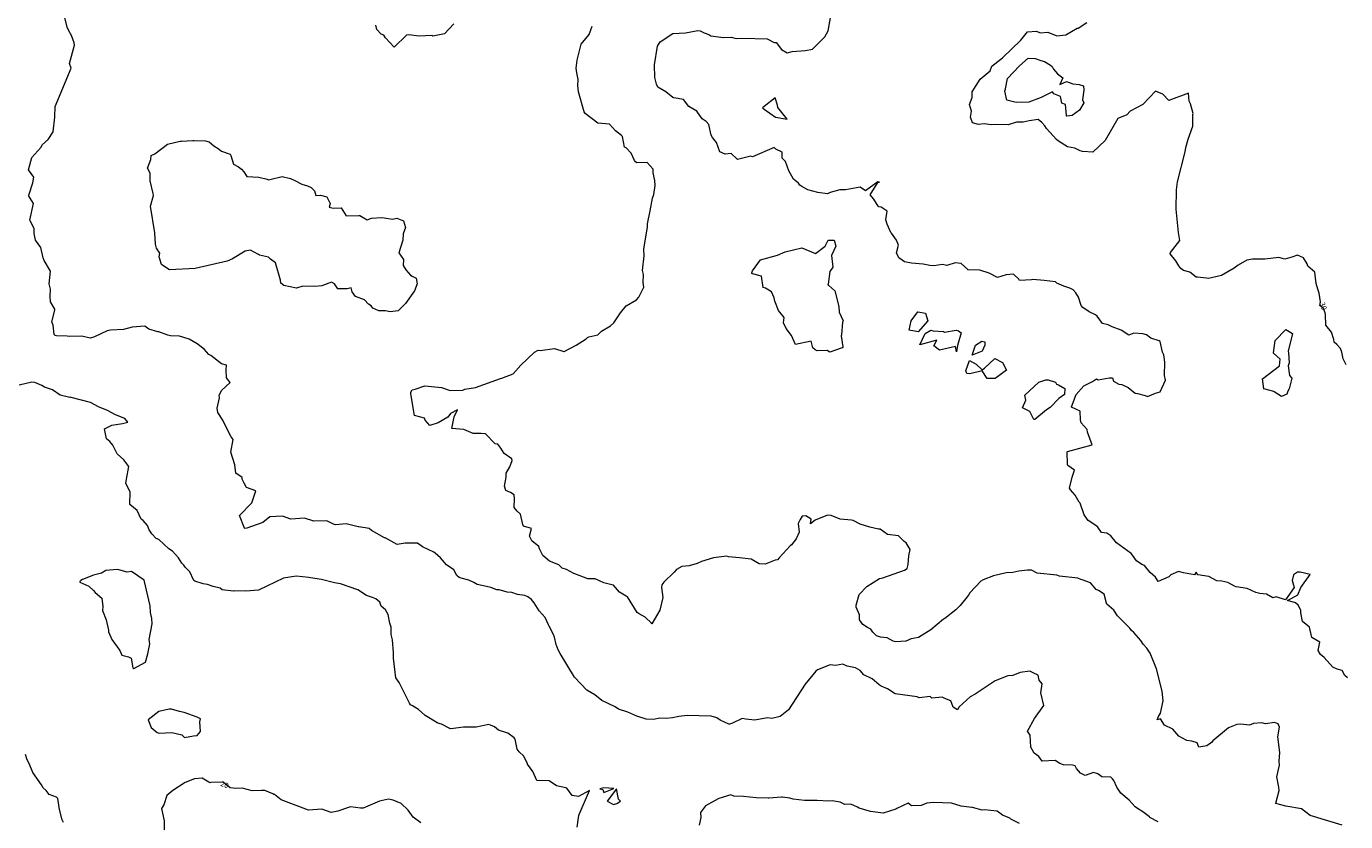
# Model space of a CAD drawing. Units: metres. Extents: x 316247 to 329008, y 384967 to 403320.
# Drawn here: x 319505 to 321586, y 388970 to 390225 of the extents above; entities that cross this region are included whole.
import ezdxf

# ---------------------------------------------------------------- set-up
doc = ezdxf.new("R2010")
doc.units = ezdxf.units.M
doc.header["$LTSCALE"] = 0.00508
doc.layers.add('#2_AD-hlin 10m', color=7, linetype='Continuous', lineweight=18, true_color=0x0000dd)
doc.layers.add('#2_AD-hlin 2m', color=7, linetype='Continuous', lineweight=5, true_color=0x555555)
doc.layers.add('#2_AD-hlin texti', color=7, linetype='Continuous', lineweight=5)
doc.styles.add('Lucida Grande', font='txt')

msp = doc.modelspace()

# ---------------------------------------------------------------- linework, layer by layer
at = {"layer": '#2_AD-hlin 10m', "flags": 128}
for points in [[(321586.8, 389691), (321582.1, 389700.5), (321580.1, 389710.9), (321578.1, 389716.7), (321572.1, 389723.1), (321567.7, 389726.4), (321567.6, 389730.7), (321563.5, 389742.3), (321554.7, 389753.6), (321554.2, 389770.5), (321553.7, 389772.8), (321551.2, 389779.7), (321545.5, 389784.7), (321546.2, 389790.4), (321544.5, 389804), (321542, 389810.3), (321539.6, 389819.3), (321537.2, 389837.1), (321530.2, 389843.4), (321526.4, 389846.3), (321525.2, 389850), (321519.7, 389859.7), (321509.9, 389864), (321500.9, 389860.6), (321490, 389857.7), (321480.7, 389860.1), (321458.5, 389857.5), (321438.9, 389857.6), (321430, 389856), (321416.7, 389848.3), (321410.2, 389843.2), (321390.4, 389832), (321369.7, 389826.8), (321366.6, 389827.5), (321352.1, 389828.9), (321350.4, 389829.3), (321340.2, 389836.9), (321330.3, 389839.9), (321326.1, 389842.7), (321322.7, 389846.8), (321318.2, 389854.9), (321309.2, 389866), (321309.2, 389866.6), (321309.8, 389867.9), (321324.4, 389886.8), (321322.3, 389899.8), (321318.7, 389936.7), (321319.2, 389966.8), (321320.8, 389979.5), (321332.9, 390027), (321334, 390033.8), (321337.6, 390047.1), (321345.1, 390067.2), (321345.1, 390085.9), (321345.5, 390087.2), (321341.5, 390102.5), (321338.9, 390107.1), (321338.2, 390119.4), (321307.3, 390107.8), (321297.5, 390118), (321285.8, 390122.9), (321266.1, 390101.4), (321246.3, 390091.3), (321240.6, 390085.5), (321226.5, 390079.4), (321206.8, 390045), (321187.3, 390026.3), (321170.6, 390027.7), (321167.3, 390028.6), (321158.9, 390032.5), (321147.2, 390035), (321133.1, 390043.8), (321129.8, 390046.5), (321114, 390063.5), (321111.3, 390068.1), (321106.6, 390073.2), (321101, 390077.8), (321086.5, 390075.9), (321077.1, 390073.5), (321066.5, 390073.9), (321053.4, 390069.3), (321034.3, 390070), (321026.6, 390069.3), (321015.8, 390071.1), (321006.6, 390069.8), (320997.4, 390072.5), (320994.3, 390081.6), (320995.8, 390091.2), (320992.8, 390101.6), (320997, 390112.7), (320996.9, 390121.6), (321009.3, 390141.8), (321025.3, 390154.7), (321027.8, 390162.1), (321044.9, 390175.1), (321073.6, 390202.9), (321084.3, 390216.3), (321098.1, 390217.1), (321104.3, 390214.9), (321116.4, 390215.6), (321130.6, 390210), (321144.4, 390211.3), (321162.3, 390222.3), (321164.2, 390222), (321177.5, 390231.1)], [(321502.3, 389740.1), (321495.3, 389712.5), (321496, 389709.6), (321497, 389693.9), (321495.3, 389689.5), (321497.2, 389673.8), (321500.9, 389669.6), (321496.9, 389653.2), (321495, 389649.5), (321493.4, 389644.4), (321484.7, 389640.7), (321473.3, 389648.2), (321472.9, 389648.8), (321457.2, 389652.9), (321454.9, 389668.9), (321481.9, 389689.3), (321482.8, 389699.7), (321472.1, 389709.2), (321472.3, 389709.7), (321475, 389729.2), (321491.8, 389746.6), (321502.3, 389740.1)], [(319647.9, 389367.7), (319630.2, 389366.1), (319622.9, 389362.2), (319610.3, 389359), (319593.2, 389351.9), (319590.4, 389350.4), (319588.9, 389349), (319589.1, 389347.7), (319603, 389341.7), (319610.7, 389334.5), (319613, 389331.6), (319623.7, 389322.4), (319625.1, 389309.6), (319624.8, 389303.2), (319630.5, 389288.7), (319634.2, 389272.2), (319634.3, 389269.7), (319639.6, 389257.5), (319652.2, 389240.3), (319655.2, 389232.9), (319665.6, 389230.2), (319669.9, 389227.8), (319672.6, 389212.6), (319673.9, 389211.6), (319692.5, 389221.4), (319696.4, 389234.8), (319699.3, 389250.7), (319698.5, 389257.3), (319703, 389282.3), (319702.7, 389290.8), (319700.4, 389300), (319700.1, 389310.7), (319690.4, 389350.8), (319670.2, 389364.6), (319663.6, 389363.5), (319650.2, 389367.3), (319647.9, 389367.7)], [(319773.8, 389134.8), (319753.7, 389142.4), (319746, 389143.8), (319733.6, 389147.7), (319729.9, 389147.5), (319713.7, 389143.8), (319696.6, 389130.7), (319701.7, 389118.4), (319711.1, 389110.9), (319714.2, 389109.6), (319734.2, 389110.8), (319749.8, 389107), (319754.3, 389103), (319768.1, 389105.6), (319774.3, 389105.8), (319779.2, 389112), (319778.5, 389127.5), (319779.2, 389132), (319773.8, 389134.8)], [(319562.9, 388968.6), (319560.8, 388973), (319556.9, 388989.2), (319554.1, 389006.6), (319552.1, 389008.4), (319540.4, 389012.8), (319535.7, 389019.1), (319531, 389023.4), (319528.4, 389028), (319514.9, 389047.5), (319508.9, 389061.6), (319505.6, 389067.7), (319503.3, 389076.1)], [(320126.9, 388967.9), (320114.7, 388977.3), (320106.8, 388987.9), (320096, 388998.4), (320083.1, 389004), (320075.9, 389005.7), (320061.9, 389002.4), (320036.1, 388991.4), (320031.6, 388991.4), (320016.1, 388993.2), (320012.9, 388992.5), (319996.2, 388986.7), (319985.3, 388984.4), (319970.9, 388989.8), (319949.7, 388988.2), (319906.4, 389004.5), (319895.8, 389012.7), (319894.9, 389013), (319893.4, 389013.8), (319881, 389018.9), (319875.7, 389019.2), (319860.9, 389018.5), (319845.2, 389022.6), (319835.6, 389022.3), (319826.1, 389023.2), (319815.1, 389032.2), (319795.5, 389031.6), (319794.6, 389031.4), (319792.2, 389032.2), (319781.7, 389038.4), (319769.8, 389037.5), (319755.3, 389031.8), (319735.7, 389018.9), (319726.3, 389011.2), (319721.7, 388996.8), (319718, 388991), (319721.9, 388971.1), (319721.8, 388956.3)]]:
    msp.add_lwpolyline(points, dxfattribs=at)
at = {"layer": '#2_AD-hlin 2m', "flags": 128}
for points in [[(321290.3, 388969.8), (321277.2, 388976.6), (321276.4, 388977.8), (321266.3, 388985.7), (321256.1, 388991.6), (321253.9, 388993.2), (321244.3, 389003.7), (321231.3, 389015.1), (321225.1, 389024.4), (321220.4, 389034.9), (321218.3, 389037.7), (321215.4, 389040.1), (321201.4, 389040.6), (321195.3, 389045.5), (321188.2, 389047.3), (321175.3, 389042.6), (321167.9, 389046.7), (321161.3, 389053.9), (321159.2, 389058), (321155.1, 389059), (321140.9, 389059.4), (321135, 389061.6), (321127.9, 389066.4), (321107.3, 389065.4), (321101.7, 389073), (321094.8, 389077.9), (321089.1, 389087.3), (321088.1, 389106.6), (321084.1, 389112.7), (321095.3, 389132.9), (321109.8, 389153.1), (321105.1, 389173.1), (321107.3, 389187.3), (321102.6, 389193), (321101.1, 389201.3), (321092.8, 389204.8), (321087.6, 389207.7), (321072.7, 389205.4), (321061, 389200.5), (321052.8, 389200), (321033, 389192.2), (321001.5, 389171.4), (320993.4, 389167.1), (320976.5, 389151), (320973.7, 389146.6), (320970.8, 389148.1), (320967, 389150.9), (320963.2, 389160.6), (320953.4, 389164.2), (320949.4, 389166.6), (320933.4, 389164.7), (320930.3, 389167.3), (320913.4, 389165.5), (320910.2, 389166.8), (320875.3, 389171.5), (320863.4, 389179.4), (320853.1, 389184), (320849.9, 389185.9), (320839.2, 389195.1), (320825.7, 389201.5), (320819.9, 389208.5), (320812.6, 389212.5), (320799.6, 389215.3), (320792.5, 389218.5), (320781.1, 389216.4), (320772.5, 389217.5), (320752.7, 389209.5), (320750.2, 389207.4), (320733.4, 389187.2), (320706.9, 389146.7), (320693.8, 389136), (320680.5, 389132.9), (320673.9, 389134), (320653.9, 389130.3), (320639.8, 389131.5), (320633.9, 389132.8), (320618.5, 389125.3), (320614, 389123.9), (320612.8, 389124), (320599, 389130.1), (320593.9, 389133.6), (320585.2, 389136.2), (320547.2, 389137.6), (320533.8, 389136.1), (320523.8, 389133.7), (320513.9, 389132.8), (320503.9, 389133.5), (320493.9, 389131.2), (320482.6, 389131.8), (320467.5, 389136.6), (320453.7, 389142.9), (320438.8, 389147.6), (320433.6, 389151.3), (320412.4, 389161), (320401.6, 389170.2), (320388.9, 389177.4), (320369.5, 389198.1), (320346.5, 389235.3), (320343.7, 389241), (320340.5, 389249.4), (320337.8, 389260.9), (320336.1, 389265.1), (320329.2, 389278.3), (320328.4, 389280.7), (320322.9, 389292.1), (320313.6, 389302.9), (320305.9, 389315.3), (320301.7, 389320.3), (320295.5, 389324.8), (320290.8, 389326.7), (320279.2, 389328.4), (320270.7, 389331.5), (320262.9, 389331.9), (320250.7, 389335.8), (320246.9, 389335.7), (320237.4, 389339.3), (320230.6, 389341), (320215.6, 389344), (320210.5, 389347.3), (320202.5, 389350.8), (320190.4, 389354.1), (320187.3, 389355.4), (320183.9, 389358.4), (320179.1, 389367.3), (320167.3, 389375.5), (320158.2, 389386.4), (320149.7, 389393.7), (320147.3, 389395.4), (320129.6, 389403.6), (320121.5, 389409.5), (320102, 389409.6), (320089.5, 389407.4), (320070.4, 389417.7), (320069.4, 389418), (320049.2, 389429.5), (320045.5, 389432.6), (320029.1, 389435.3), (320028.3, 389435.2), (320009, 389440), (319992.2, 389438.6), (319989, 389439.2), (319978.4, 389444.6), (319958.2, 389444.1), (319943.2, 389448.9), (319921.9, 389447.3), (319908.8, 389452.2), (319888.8, 389450.8), (319877.7, 389442.3), (319852.3, 389433.2), (319849.1, 389432.7), (319848.7, 389433.1), (319840.8, 389453), (319860.3, 389473.3), (319866.7, 389491.9), (319852, 389497.1), (319848, 389504.2), (319845.3, 389510.5), (319845.1, 389513.1), (319834.8, 389520), (319833.5, 389532.9), (319827.3, 389552.8), (319830.8, 389572.8), (319827.9, 389577.1), (319814.8, 389602.9), (319814.7, 389603.6), (319806.6, 389615.5), (319805.7, 389622.7), (319809.3, 389638.7), (319808.9, 389642.8), (319813.2, 389650.6), (319826, 389663), (319820.2, 389670.2), (319819.7, 389682.9), (319820.2, 389690.5), (319812.6, 389692.5), (319795.6, 389705.8), (319792.3, 389707.3), (319785.1, 389715.3), (319774, 389724.1), (319761.3, 389731.3), (319746.3, 389736.2), (319731.9, 389736.4), (319727.8, 389737.5), (319713.4, 389742.8), (319711.8, 389742.9), (319698, 389747.3), (319691.6, 389751.7), (319671.7, 389750.1), (319657.9, 389746.5), (319637.4, 389745.7), (319631.8, 389744.5), (319611.9, 389735.2), (319605.4, 389733.1), (319591.9, 389736.2), (319571.9, 389735.3), (319569.2, 389736.3), (319551.9, 389736.5), (319550.2, 389737), (319548.4, 389738.6), (319546.6, 389753.6), (319544.5, 389758.6), (319549.5, 389776.9), (319549.7, 389778.7), (319542.8, 389790.4), (319542.2, 389798.5), (319542.5, 389810.3), (319540.5, 389818.5), (319542.5, 389838.5), (319532.9, 389855.5), (319531.1, 389859.5), (319527.2, 389875.8), (319519, 389887.7), (319517.1, 389898.1), (319516.7, 389905.7), (319510.5, 389918), (319510.2, 389919.2), (319515.8, 389945.4), (319507.9, 389958), (319508.3, 389958.8), (319515, 389978.1), (319516.5, 389986.8), (319508.2, 389998.5), (319513.1, 390018.1), (319527.2, 390033.8), (319530.2, 390038.4), (319539.1, 390046.4), (319546.6, 390058.6), (319549.5, 390081.8), (319550.1, 390098.7), (319575.4, 390159.1), (319572.6, 390166.5), (319580.5, 390195), (319579.8, 390199.1), (319575.9, 390210.6), (319570.8, 390219), (319568.8, 390223.6), (319565.1, 390238.9)], [(321588.8, 389196.7), (321585, 389200.7), (321580.5, 389208.4), (321572.7, 389210.5), (321566, 389213.8), (321552.4, 389229.1), (321546.3, 389234), (321542.8, 389240), (321545.2, 389253.2), (321532.5, 389260.4), (321528.8, 389277), (321517.8, 389285.9), (321515.3, 389299.6), (321515.1, 389303.5), (321511.1, 389311.7), (321506.8, 389315.3), (321494.3, 389319.2), (321510.8, 389327.7), (321515.2, 389339.6), (321530.3, 389359.8), (321514.5, 389363.8), (321510.2, 389363.5), (321503.6, 389359.4), (321501.8, 389350.7), (321504.9, 389339.4), (321490.9, 389320.2), (321476.4, 389324.5), (321470.9, 389323.1), (321461, 389328.9), (321450.8, 389330.2), (321444.1, 389331.8), (321430.4, 389338), (321413.2, 389340.6), (321410.6, 389341.6), (321400.4, 389347.6), (321390.5, 389349.7), (321382.8, 389349.8), (321370.3, 389356.8), (321370.1, 389357), (321353, 389359.7), (321350.2, 389363.5), (321347.6, 389359.6), (321330.3, 389362.4), (321322.1, 389364.7), (321310.3, 389359.3), (321307.1, 389356.3), (321290.5, 389349.1), (321286.2, 389355.9), (321277.6, 389363.2), (321268.5, 389374.1), (321264.5, 389375.6), (321255.8, 389381.3), (321249.8, 389390.5), (321247.5, 389393), (321224.7, 389410.1), (321215.5, 389421), (321209.3, 389425), (321200.7, 389426), (321195, 389434.5), (321192, 389437.4), (321179.9, 389445.2), (321173.5, 389454.1), (321167.3, 389472.8), (321165.4, 389474), (321159.5, 389485.1), (321151.9, 389493.8), (321150.4, 389496.1), (321154.6, 389513.8), (321158.2, 389524.4), (321147.6, 389532.1), (321147, 389533.2), (321147.1, 389533.7), (321146.9, 389553.4), (321146.6, 389553.7), (321147.4, 389554), (321186.1, 389564.6), (321178.7, 389584.5), (321178.4, 389588.6), (321169, 389599.3), (321167.6, 389604.3), (321167, 389617.6), (321153.4, 389623.9), (321153.7, 389624.6), (321161, 389644.2), (321173.2, 389657.9), (321186.6, 389664.6), (321193, 389668.7), (321195.4, 389667.1), (321213, 389670.1), (321218, 389670.2), (321220, 389665.2), (321228.2, 389660.4), (321233.1, 389659.6), (321242.7, 389655), (321253.9, 389646.3), (321257.8, 389645.8), (321269.9, 389642.4), (321273.4, 389640.8), (321285.9, 389646.2), (321293.3, 389648.2), (321301.6, 389666.5), (321300.3, 389673.8), (321301, 389694.9), (321299, 389706.4), (321296.9, 389711), (321293.2, 389727.5), (321292, 389728.6), (321278.9, 389733.1), (321271.9, 389738), (321265.9, 389739.9), (321251.8, 389740.6), (321243.7, 389737.4), (321231.8, 389745.4), (321217.5, 389751), (321211.6, 389754), (321202.5, 389755.8), (321194.2, 389767.5), (321191.4, 389769.7), (321181.2, 389774.5), (321171.2, 389781.1), (321168.6, 389784.4), (321164.3, 389797.7), (321160.6, 389804.2), (321156, 389809.4), (321150.7, 389811.9), (321141.5, 389814.8), (321130.6, 389819.8), (321128.4, 389821.6), (321110.5, 389824), (321092.7, 389825.3), (321090.5, 389825), (321071.6, 389823.9), (321070.5, 389825.8), (321061.8, 389834.1), (321050.4, 389833), (321037, 389828.8), (321023.6, 389835.3), (321008.7, 389840.2), (320989.6, 389840.9), (320989.7, 389841.5), (320979.3, 389850.6), (320970.1, 389852), (320956.8, 389847.7), (320950.1, 389849.1), (320936.4, 389847), (320930.1, 389847.5), (320919.3, 389849.6), (320901.1, 389851.1), (320890.1, 389853.1), (320886.3, 389856.2), (320881, 389859.8), (320877.6, 389867.5), (320880.4, 389879.8), (320877.4, 389887.7), (320869.3, 389898.8), (320868.8, 389899.1), (320868.7, 389899.6), (320862.6, 389913), (320860.8, 389919.5), (320862.7, 389933.4), (320853.3, 389939.4), (320849.6, 389940.2), (320848.7, 389941.2), (320841.6, 389952.3), (320836.1, 389959.1), (320848.1, 389978.3), (320850.7, 389979.3), (320848, 389979.8), (320828.3, 389965.6), (320820.3, 389971), (320796.7, 389967), (320788.2, 389967.1), (320772.9, 389962.7), (320768.3, 389960.8), (320753.1, 389962.5), (320737.5, 389966.7), (320728.2, 389972.1), (320725.1, 389974.3), (320722.7, 389977.3), (320714.7, 389983.9), (320707.7, 389997), (320702.4, 390011.9), (320697.1, 390016.9), (320696.8, 390026.4), (320687.2, 390031), (320684.2, 390033.7), (320650.2, 390019), (320647.4, 390019.9), (320626.3, 390014.6), (320625.6, 390015.7), (320616.3, 390024.5), (320607.3, 390023), (320598.7, 390026.7), (320593.3, 390041.5), (320586.9, 390049.5), (320584.9, 390053.1), (320581.4, 390069.8), (320576.9, 390075), (320570.6, 390079), (320562.6, 390091.1), (320549.9, 390098.3), (320541.3, 390109.7), (320525.9, 390111.9), (320524.3, 390112.5), (320513.5, 390121.7), (320501, 390129.1), (320498.9, 390133.7), (320496, 390144.3), (320495.7, 390164.3), (320500.4, 390193.8), (320504.5, 390200.3), (320524.3, 390213.5), (320544.3, 390214.5), (320564.2, 390218.4), (320567.4, 390218), (320573.8, 390214.9), (320581.5, 390212.2), (320584.4, 390209.7), (320604.4, 390207.3), (320616.8, 390208), (320624.4, 390205.7), (320635.1, 390206.5), (320673.1, 390205.1), (320684.5, 390199.5), (320687.4, 390199.6), (320696.2, 390188.4), (320704.8, 390183), (320713, 390185.4), (320733.9, 390186.6), (320744.7, 390189.1), (320764.4, 390208.5), (320769.4, 390218), (320773.1, 390238.1)], [(320178.8, 390228.7), (320164.3, 390213.2), (320145.9, 390209.6), (320144.4, 390210.4), (320124.4, 390209.4), (320108.1, 390211.3), (320104.4, 390210.8), (320084.7, 390192.3), (320071.4, 390207), (320068.5, 390211.1), (320064.3, 390212.8), (320057.7, 390220.2), (320055.8, 390226.7)], [(321580.6, 388964.6), (321530.1, 388979.8), (321516.2, 388990.4), (321491.4, 388994.5), (321476, 388998.9), (321476, 388999.3), (321481.1, 389019), (321480.8, 389024.2), (321477.3, 389040.9), (321481.5, 389059), (321481.3, 389065.3), (321482.4, 389079), (321479.2, 389103.9), (321481.9, 389119), (321479.6, 389124.6), (321474, 389126.2), (321459.4, 389124.1), (321454, 389126), (321440.7, 389125.1), (321434.1, 389122.1), (321419.9, 389123.9), (321414.1, 389123.4), (321401.4, 389117.8), (321376.6, 389097.4), (321374.5, 389094.8), (321366.8, 389089.5), (321354.6, 389087.7), (321351.8, 389094.3), (321343.5, 389096.8), (321335.7, 389097.9), (321334.4, 389098.8), (321323, 389105.1), (321313.5, 389115.7), (321300.4, 389122.5), (321293.9, 389132.1), (321288.6, 389130.6), (321290.9, 389136), (321293.8, 389141.1), (321298.1, 389160.7), (321296.3, 389176.1), (321287.6, 389210.9), (321277.6, 389235.8), (321272.1, 389244), (321266.5, 389250.1), (321262.8, 389255.6), (321251.7, 389268.4), (321248.2, 389271.8), (321245.4, 389275.3), (321228.5, 389292.1), (321226.1, 389295), (321220.1, 389303.8), (321209.5, 389313.2), (321208.6, 389314.7), (321204.9, 389328.8), (321196.1, 389334.5), (321192.4, 389336.1), (321183.3, 389347.1), (321170.4, 389351.8), (321168.3, 389352), (321163.5, 389354), (321134.4, 389357.6), (321130.3, 389358.9), (321099.4, 389362.1), (321090.2, 389366.9), (321084.3, 389366.8), (321070.2, 389365.2), (321060.9, 389363.1), (321050.2, 389362.6), (321030.3, 389357.9), (321014.3, 389351.6), (321010.5, 389349.3), (320993, 389331.3), (320990.8, 389327.3), (320978.1, 389311), (320971.2, 389304.1), (320953.8, 389290.7), (320951.4, 389289.5), (320931.7, 389272.8), (320911.9, 389260.5), (320900.7, 389258.6), (320892, 389254.7), (320876.1, 389253.5), (320872, 389254.7), (320862.9, 389260.2), (320851.9, 389261.3), (320846.1, 389263.2), (320840.2, 389268.9), (320836.8, 389273.9), (320831.6, 389276.1), (320824.1, 389281.2), (320819.1, 389288.5), (320819.1, 389296.3), (320813.9, 389308.4), (320814, 389311.4), (320818.5, 389328.5), (320830.6, 389341.2), (320850.4, 389353.8), (320856.1, 389354.8), (320890.2, 389367), (320894.3, 389369.7), (320896, 389375.7), (320896.6, 389389.7), (320899.1, 389399.2), (320892.9, 389409.7), (320891, 389411.2), (320889.5, 389412.1), (320880.6, 389420.8), (320863.2, 389423.2), (320851.7, 389431.6), (320849.2, 389431.6), (320835.1, 389434.7), (320820, 389439.5), (320808.9, 389445.1), (320806.5, 389445.9), (320788.4, 389447.5), (320774.3, 389453.3), (320768.8, 389453.8), (320748.9, 389445.8), (320741.6, 389439.8), (320743, 389447.3), (320734.4, 389452.8), (320728.8, 389452.1), (320725.4, 389447), (320722.3, 389440.3), (320723.9, 389427), (320719, 389416.5), (320711.9, 389406.8), (320709.6, 389405), (320692.1, 389386.5), (320689.9, 389383.1), (320686, 389382.5), (320670, 389376.2), (320660.6, 389376.6), (320648.2, 389384.1), (320629.9, 389386.5), (320612.4, 389387.8), (320609.8, 389388.7), (320588.6, 389386.1), (320570, 389380.6), (320562.9, 389377.4), (320550.1, 389373.5), (320538.5, 389372.5), (320530.2, 389368), (320526.8, 389363.9), (320510.5, 389348), (320507, 389343.6), (320506.7, 389339.6), (320509, 389323.6), (320503.8, 389303.5), (320491.5, 389282.4), (320490.9, 389282.7), (320490.6, 389283.3), (320481.1, 389292.9), (320471.3, 389297.8), (320468.4, 389300.1), (320452.8, 389324.6), (320450.8, 389326), (320440.5, 389332.3), (320431.1, 389342.9), (320430.6, 389342.9), (320415.4, 389347.1), (320401.8, 389353.3), (320390.4, 389353.3), (320369.9, 389361), (320368.4, 389361.4), (320357, 389368), (320350.1, 389370.2), (320344.5, 389375.4), (320329.9, 389381.1), (320319.2, 389390), (320313.9, 389400.5), (320313.3, 389404.3), (320302.3, 389413.1), (320298.6, 389420.3), (320301.5, 389432.7), (320289.1, 389436.3), (320287.8, 389438.9), (320284, 389455.2), (320278.9, 389459.9), (320274.3, 389465.6), (320274.5, 389479.9), (320274.1, 389485.7), (320268.2, 389489.5), (320261.1, 389492.6), (320258.7, 389499.6), (320261.6, 389513.4), (320261.8, 389519.7), (320267.6, 389529.8), (320271.2, 389539.8), (320270.3, 389542.7), (320258.5, 389550.9), (320253, 389559.5), (320248.5, 389565.4), (320244.2, 389566.2), (320228.8, 389581.9), (320222.3, 389582.7), (320209.3, 389582.3), (320194.6, 389588.6), (320175.7, 389590.1), (320179.5, 389608.7), (320184.7, 389619.7), (320173.8, 389614), (320169.3, 389608.5), (320154.1, 389599.1), (320141.1, 389595), (320134, 389603.7), (320132.8, 389606.8), (320116.9, 389610.7), (320110.9, 389645.1), (320111.2, 389647.6), (320113.2, 389651.6), (320118, 389652.4), (320133.1, 389657.5), (320159.8, 389655), (320173.3, 389650.5), (320193.2, 389651.1), (320196.5, 389652.2), (320213.2, 389655.3), (320252.4, 389669.3), (320254.9, 389669.9), (320272.8, 389676.8), (320284.6, 389690.3), (320306.4, 389710.7), (320312.2, 389714), (320315.1, 389713.6), (320337.6, 389716.5), (320352.3, 389711.8), (320352.9, 389712), (320372.1, 389721.9), (320387.7, 389732), (320390, 389733.9), (320391.9, 389734.9), (320406, 389738.2), (320411.8, 389744.2), (320426.3, 389752.6), (320431.6, 389756.9), (320442.1, 389772.8), (320451.1, 389783.8), (320467.1, 389793.2), (320470.9, 389797.4), (320478.9, 389813.4), (320477.7, 389820.5), (320478.5, 389833.4), (320476.4, 389839.5), (320479.4, 389862.9), (320478.6, 389873.4), (320484.3, 389908.7), (320484.5, 389913.5), (320488.6, 389933.6), (320492.2, 389953.6), (320494.3, 389959.6), (320496.5, 389973.7), (320496, 389981.7), (320493.3, 389993.6), (320493.6, 389999.5), (320484.1, 390010), (320467.6, 390009.6), (320465.5, 390011.2), (320463.9, 390013.2), (320459, 390024.7), (320450.9, 390033), (320448.4, 390034.2), (320445, 390051), (320443.3, 390052.9), (320434, 390060), (320424.6, 390070.6), (320406.3, 390072.3), (320386.3, 390087.3), (320384.5, 390090.1), (320375.8, 390121.8), (320374.7, 390131.8), (320374.9, 390141.2), (320372.8, 390151.7), (320372.2, 390158.7), (320373.8, 390171.8), (320379.9, 390196.6), (320392.7, 390212.1), (320397.3, 390225.3)], [(321084.9, 390174.9), (321096, 390174.3), (321105, 390170.9), (321110.9, 390169.3), (321120.6, 390163.6), (321123, 390161.5), (321125.2, 390157.6), (321131.5, 390149.9), (321139.8, 390143.9), (321134.9, 390133.1), (321145.5, 390137.9), (321155.8, 390134.3), (321165.6, 390133.2), (321172.2, 390131), (321173.2, 390124.4), (321170.8, 390109.2), (321173, 390104.4), (321166.3, 390092.6), (321154.6, 390084.1), (321146.4, 390083), (321145.8, 390083.4), (321145.6, 390084), (321143.8, 390101.7), (321138.4, 390103.9), (321136.2, 390114.2), (321125.8, 390118.4), (321123.6, 390121.4), (321105.9, 390112.6), (321086, 390105.5), (321066.1, 390104.9), (321051.7, 390108.2), (321048.1, 390122.5), (321049.5, 390126.3), (321052.4, 390142.5), (321071.3, 390162.8), (321084.9, 390174.9)], [(320685.9, 390112), (320668.4, 390098.6), (320666.1, 390096.4), (320668.4, 390094.2), (320686.4, 390081.4), (320705, 390078.4), (320690, 390096.8), (320689.8, 390100.5), (320685.9, 390112)], [(319700.3, 389941.1), (319705.1, 389957.9), (319704.6, 389961.1), (319699.7, 389981), (319699.9, 389993.1), (319695.8, 390001), (319701.2, 390014.8), (319701.4, 390021.1), (319707.3, 390024), (319727.1, 390039.2), (319747, 390044), (319749.1, 390043.9), (319767, 390044.9), (319769.4, 390044.6), (319787, 390044.5), (319793.2, 390042.5), (319800.6, 390036.2), (319807.2, 390032.3), (319812.6, 390028.2), (319826.1, 390023.1), (319827.4, 390021.1), (319831.6, 390007.2), (319839, 390003.3), (319843.8, 389999.4), (319847.8, 389995.3), (319852.3, 389987.9), (319871.3, 389987.1), (319884.4, 389984), (319886.7, 389982.7), (319907.9, 389987.9), (319921.4, 389984.6), (319928, 389981.9), (319939.3, 389976.1), (319948.1, 389973.3), (319953.7, 389970.6), (319959.4, 389965.2), (319961.3, 389958.1), (319968.4, 389958.7), (319978.7, 389955.8), (319983.7, 389945.6), (319982.5, 389939.4), (319988.7, 389937.9), (320001.1, 389938.3), (320008.9, 389926), (320029.2, 389926.6), (320030.9, 389926.3), (320042, 389919.5), (320048.9, 389922.3), (320065.2, 389923.1), (320068.9, 389922.9), (320082.4, 389920.6), (320088.9, 389922.2), (320099.8, 389918.1), (320102.8, 389907.4), (320099.3, 389897.3), (320098.4, 389887.4), (320092.2, 389867.3), (320099.6, 389857), (320099, 389847.4), (320103.3, 389840.6), (320110.4, 389832.5), (320113.3, 389830.5), (320119.8, 389827.7), (320121.3, 389818.4), (320117.1, 389807.7), (320102.5, 389787.4), (320091.3, 389776.2), (320078.6, 389774.4), (320071.3, 389775.9), (320060.7, 389776.2), (320051.2, 389780.2), (320048.5, 389783.9), (320044.4, 389786.5), (320038, 389793.4), (320023.6, 389798.9), (320018.7, 389806.1), (320016.8, 389812.2), (320010.7, 389811), (319995.8, 389810.8), (319990.6, 389818.4), (319986.2, 389821.3), (319970.6, 389815.3), (319959.7, 389814.2), (319940.6, 389814.8), (319930.7, 389811.8), (319910.6, 389816), (319906.1, 389819.8), (319905.4, 389824.3), (319897.6, 389851.8), (319890, 389857.3), (319886.8, 389860.9), (319872.5, 389863.8), (319870.8, 389864.7), (319869.8, 389865.5), (319858, 389871.8), (319849.8, 389870.3), (319830, 389857.9), (319821.4, 389854.3), (319770.8, 389842.8), (319730.2, 389840.8), (319729.8, 389841.1), (319729.4, 389841.5), (319717.9, 389849.1), (319714.2, 389861.3), (319715.3, 389866.8), (319709.7, 389874.9), (319708.2, 389881.2), (319707.2, 389899.1), (319700.3, 389941.1)], [(320769.5, 389887.3), (320778.8, 389887.5), (320781.7, 389878.2), (320775.1, 389863.4), (320776.7, 389844.7), (320772.4, 389838.1), (320769.8, 389818), (320769.3, 389816.7), (320770.6, 389816.1), (320780.3, 389807.8), (320786.5, 389782.9), (320786.8, 389773.8), (320793.2, 389760), (320792.3, 389758.4), (320790.8, 389738.4), (320790, 389736.5), (320792.9, 389719.1), (320792.7, 389718.4), (320792.2, 389717.9), (320791.7, 389717.9), (320772.3, 389710.6), (320767.8, 389713.5), (320752.3, 389712.9), (320749.2, 389714.6), (320745.6, 389717.6), (320742.8, 389728.4), (320717.8, 389722.9), (320711.9, 389737.1), (320703.1, 389748.4), (320698.9, 389756.9), (320700.2, 389765.7), (320691, 389776.8), (320685.6, 389791.3), (320684.4, 389796.7), (320680, 389805.8), (320670.7, 389812), (320667.2, 389813), (320664.6, 389830.6), (320650.3, 389834.6), (320648.9, 389834.7), (320648.9, 389836.1), (320650.3, 389838.9), (320663, 389856.3), (320689.9, 389864), (320701.7, 389868.9), (320727.8, 389875.4), (320749.8, 389866.7), (320764.8, 389878), (320769.5, 389887.3)], [(320900.3, 389760.1), (320911.3, 389774.3), (320923.2, 389772.3), (320926.6, 389760.5), (320911.8, 389742.7), (320897.3, 389745.6), (320900.3, 389760.1)], [(320975.2, 389744.7), (320979.5, 389741.4), (320973.4, 389721.3), (320972.3, 389711.2), (320970.7, 389719.8), (320945.3, 389713.9), (320936.5, 389720.7), (320941.1, 389729.8), (320914.1, 389722.3), (320922.8, 389740.5), (320931.8, 389745.7), (320935.5, 389744.3), (320951.8, 389743.5), (320953.2, 389742.3), (320971.8, 389745.6), (320975.2, 389744.7)], [(321012.3, 389712.3), (320996.8, 389706), (321002.3, 389721.7), (321012, 389728.1), (321017, 389726.9), (321016.7, 389722), (321012.3, 389712.3)], [(321032.5, 389700.8), (321044.9, 389694.7), (321050.7, 389682.5), (321033, 389669), (321020.2, 389669.2), (321012.5, 389681.6), (320992.9, 389676.6), (320988.6, 389677.3), (320987, 389681.5), (320992.5, 389697.7), (321002.9, 389692), (321012.8, 389682.8), (321016.5, 389685.7), (321032.5, 389700.8)], [(320373.8, 388961.4), (320376.3, 388979.9), (320376.7, 388981.5), (320392.8, 389018.9), (320375.8, 389009.9), (320365.7, 389011.2), (320357.2, 389022.7), (320355.6, 389023.3), (320341.1, 389026.5), (320329.3, 389034.6), (320309.9, 389034.9), (320303.9, 389049), (320295.4, 389060.5), (320295, 389061.5), (320288.7, 389074), (320282.1, 389080), (320278.9, 389084.2), (320275.6, 389099.9), (320274.4, 389102.2), (320264.2, 389109.6), (320249.3, 389114.6), (320243.2, 389119.4), (320237.1, 389122.4), (320234, 389123.2), (320214.4, 389119.3), (320194.4, 389118.9), (320174.1, 389116.6), (320172.8, 389116.9), (320159.8, 389123.8), (320154, 389125.3), (320133.9, 389137.7), (320123.1, 389146.9), (320113.6, 389152.5), (320110.8, 389154.5), (320109.1, 389157.2), (320093, 389189.4), (320087.3, 389196.9), (320083.7, 389228.1), (320084, 389236.8), (320082.2, 389256.8), (320080.3, 389265.3), (320080.3, 389276.8), (320077.8, 389283), (320075.4, 389296.7), (320071.2, 389304), (320064.6, 389310.1), (320062.1, 389316.5), (320055.9, 389321.4), (320050.9, 389323.7), (320041.4, 389326.8), (320027.4, 389335.9), (320000.3, 389345.3), (319990.5, 389346.8), (319970.4, 389351.9), (319952.7, 389354.8), (319950.3, 389355.4), (319930.3, 389357.1), (319910.4, 389354.1), (319870.7, 389335.3), (319850.7, 389333.7), (319832.2, 389334.3), (319830.7, 389333.7), (319813.7, 389335.6), (319810.6, 389338.3), (319799.3, 389341.1), (319790.5, 389344.2), (319783.5, 389345), (319770.4, 389349.4), (319768.9, 389350.3), (319768.1, 389351.8), (319762.5, 389364), (319755.1, 389371.6), (319752.9, 389374.5), (319750, 389377.7), (319744.6, 389386.2), (319735, 389396.6), (319729.6, 389400.3), (319713.7, 389415.3), (319709.4, 389416.8), (319702.5, 389424.1), (319698.1, 389430.7), (319695.6, 389437.2), (319688.9, 389445.1), (319685.8, 389447.4), (319679.2, 389460.9), (319667.9, 389470.2), (319668.2, 389490.2), (319661.6, 389503.8), (319662.3, 389510.2), (319666.4, 389530.2), (319658.4, 389541.1), (319647.8, 389550.5), (319641.2, 389564), (319636, 389569.7), (319631, 389573.8), (319628, 389589.6), (319639.2, 389595.8), (319656.5, 389598.3), (319664.7, 389600.5), (319659.9, 389606.3), (319645.4, 389611.8), (319632.7, 389618.9), (319618.5, 389624.6), (319605.6, 389631.6), (319575.1, 389639.1), (319574, 389639.6), (319573.4, 389639.5), (319557.7, 389643.1), (319545.9, 389651.3), (319533.2, 389655.5), (319528.9, 389658.3), (319517.9, 389663), (319513, 389663.6), (319493.1, 389658.9)], [(321128.2, 389663.7), (321129.8, 389660.5), (321133.1, 389659.4), (321142.9, 389653.6), (321142.6, 389643.9), (321133.5, 389637.6), (321119.6, 389623.6), (321113.8, 389619.7), (321095.5, 389604.7), (321094, 389604.8), (321087.8, 389617.1), (321076.2, 389622.9), (321081.4, 389635), (321080, 389643), (321102.1, 389663.3), (321113, 389666.9), (321116.6, 389667.1), (321128.2, 389663.7)], [(320415.6, 389023.3), (320409.2, 389022), (320414.3, 389020.8), (320415.7, 389015.8), (320431.4, 389022.4), (320415.6, 389023.3)], [(320435.7, 389021.6), (320421, 389002.2), (320431, 388997.3), (320436, 388998.7), (320442, 389002.5), (320438.9, 389005.5), (320435.7, 389021.6)], [(321071.2, 388967.2), (321057.8, 388973.7), (321056.4, 388975.7), (321044.7, 388980.5), (321036.2, 388986.5), (321016.2, 388988.9), (321012.8, 388988.2), (320997.2, 388992.4), (320996.1, 388992.3), (320979.6, 388994.5), (320964.2, 388999), (320936, 389000.4), (320925.2, 388999.4), (320916.1, 388995.5), (320901.3, 388995), (320896, 388999.3), (320877.7, 388991), (320876.2, 388989.9), (320856.3, 388983.6), (320836.2, 388986.2), (320818.7, 388991.1), (320816.1, 388992.7), (320805.4, 388997.6), (320796, 388997.1), (320788.6, 389000.6), (320776, 389002.7), (320770.6, 389002.3), (320752.1, 389003.6), (320732.1, 389003.2), (320714.5, 389005.4), (320709, 389006.8), (320697.8, 389008.5), (320695.9, 389008.5), (320675.9, 389007.1), (320674.8, 389007.3), (320655.9, 389007.5), (320635.8, 389009.9), (320620.6, 389010.2), (320615.8, 389012.4), (320597.2, 389006.3), (320595.9, 389006.1), (320576.1, 388995), (320568.1, 388984.5), (320568.5, 388976.6), (320566.2, 388964.5)]]:
    msp.add_lwpolyline(points, dxfattribs=at)

# ---------------------------------------------------------------- texts
at = {"layer": '#2_AD-hlin texti', "char_height": 8.24, "attachment_point": 5, "style": 'Lucida Grande'}
for s, insert, rotation, line_spacing_factor in [('30', (321549.8, 389783.2), 289.6757, 0.984383), ('20', (319816.9, 389027.4), 339.1299, 0.984384)]:
    msp.add_mtext(s, dxfattribs=dict(at, insert=insert, rotation=rotation, line_spacing_factor=line_spacing_factor))

doc.saveas('drawing.dxf')
